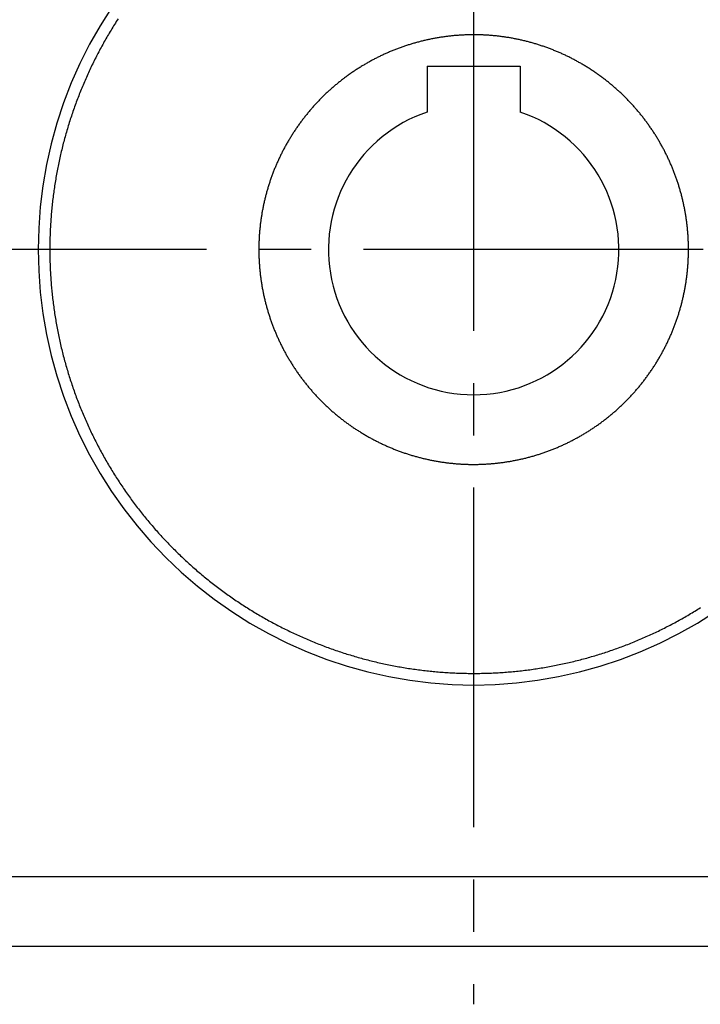
# Model space of a CAD drawing. Extents: x 0 to 672, y 0 to 554.
# Drawn here: x 325 to 384, y 206 to 290 of the extents above; entities that cross this region are included whole.
import ezdxf

# ---------------------------------------------------------------- set-up
doc = ezdxf.new("R2010")
doc.units = 0
doc.header["$LTSCALE"] = 3
doc.linetypes.add('GEN7', pattern=[14.25, 9.75, -1.5, 1.5, -1.5])
doc.layers.add('AM_0', color=7, linetype='CONTINUOUS')
doc.layers.add('ﾁｭｳｼﾝｾﾝ', color=1, linetype='GEN7')

msp = doc.modelspace()

# ---------------------------------------------------------------- linework, layer by layer
at = {"layer": 'AM_0'}
for p, q in [((360.505, 286.349), (368.505, 286.349)), ((360.505, 286.349), (360.505, 282.392)), ((368.505, 286.349), (368.505, 282.392)), ((293.497, 216.55), (396.513, 216.55)), ((278.005, 210.55), (412.005, 210.55))]:
    msp.add_line(p, q, dxfattribs=at)
for points in [[(333.325, 291.383, 0), (332.34, 289.828, 0), (331.433, 288.226, 0), (330.605, 286.582, 0), (329.86, 284.9, 0), (329.197, 283.182, 0), (328.62, 281.435, 0), (328.129, 279.661, 0), (327.726, 277.865, 0), (327.411, 276.051, 0), (327.186, 274.225, 0), (327.05, 272.389, 0), (327.005, 270.549, 0), (327.05, 268.709, 0), (327.186, 266.873, 0), (327.411, 265.047, 0), (327.726, 263.233, 0), (328.129, 261.437, 0), (328.62, 259.663, 0), (329.197, 257.916, 0), (329.86, 256.199, 0), (330.605, 254.516, 0), (331.433, 252.872, 0), (332.34, 251.27, 0), (333.325, 249.715, 0), (334.385, 248.211, 0), (335.517, 246.76, 0), (336.719, 245.366, 0), (337.989, 244.033, 0), (339.322, 242.764, 0), (340.715, 241.561, 0), (342.166, 240.429, 0), (343.671, 239.369, 0), (345.226, 238.385, 0), (346.828, 237.477, 0), (348.472, 236.65, 0), (350.154, 235.904, 0), (351.872, 235.241, 0), (353.619, 234.664, 0), (355.393, 234.173, 0), (357.189, 233.77, 0), (359.003, 233.455, 0), (360.829, 233.23, 0), (362.665, 233.095, 0), (364.505, 233.049, 0), (366.345, 233.095, 0), (368.181, 233.23, 0), (370.007, 233.455, 0), (371.821, 233.77, 0), (373.617, 234.173, 0), (375.391, 234.664, 0), (377.138, 235.241, 0), (378.856, 235.904, 0), (380.538, 236.65, 0), (382.182, 237.477, 0), (383.784, 238.385, 0), (385.339, 239.369, 0)], [(333.888, 290.419, 0), (333.81, 290.299, 0), (333.733, 290.178, 0), (333.656, 290.057, 0), (333.579, 289.935, 0), (333.503, 289.814, 0), (333.428, 289.692, 0), (333.353, 289.57, 0), (333.278, 289.447, 0), (333.204, 289.324, 0), (333.131, 289.201, 0), (333.058, 289.078, 0), (332.985, 288.954, 0), (332.913, 288.83, 0), (332.842, 288.706, 0), (332.771, 288.581, 0), (332.7, 288.456, 0), (332.63, 288.331, 0), (332.56, 288.206, 0), (332.491, 288.08, 0), (332.422, 287.954, 0), (332.354, 287.828, 0), (332.287, 287.701, 0), (332.22, 287.575, 0), (332.153, 287.448, 0), (332.087, 287.32, 0), (332.021, 287.193, 0), (331.956, 287.065, 0), (331.891, 286.937, 0), (331.827, 286.809, 0), (331.764, 286.68, 0), (331.701, 286.551, 0), (331.638, 286.422, 0), (331.576, 286.293, 0), (331.514, 286.164, 0), (331.453, 286.034, 0), (331.393, 285.904, 0), (331.332, 285.774, 0), (331.273, 285.643, 0), (331.214, 285.512, 0), (331.155, 285.381, 0), (331.097, 285.25, 0), (331.04, 285.119, 0), (330.983, 284.987, 0), (330.926, 284.855, 0), (330.87, 284.723, 0), (330.815, 284.591, 0), (330.76, 284.459, 0), (330.706, 284.326, 0), (330.652, 284.193, 0), (330.598, 284.06, 0), (330.545, 283.927, 0), (330.493, 283.793, 0), (330.441, 283.659, 0), (330.39, 283.525, 0), (330.339, 283.391, 0), (330.289, 283.257, 0), (330.239, 283.122, 0), (330.19, 282.988, 0), (330.142, 282.853, 0), (330.093, 282.718, 0), (330.046, 282.582, 0), (329.999, 282.447, 0), (329.952, 282.311, 0), (329.906, 282.175, 0), (329.861, 282.039, 0), (329.816, 281.903, 0), (329.772, 281.767, 0), (329.728, 281.63, 0), (329.685, 281.493, 0), (329.642, 281.356, 0), (329.6, 281.219, 0), (329.558, 281.082, 0), (329.517, 280.945, 0), (329.476, 280.807, 0), (329.436, 280.669, 0), (329.397, 280.532, 0), (329.358, 280.394, 0), (329.319, 280.255, 0), (329.282, 280.117, 0), (329.244, 279.979, 0), (329.207, 279.84, 0), (329.171, 279.701, 0), (329.136, 279.562, 0), (329.1, 279.423, 0), (329.066, 279.284, 0), (329.032, 279.145, 0), (328.998, 279.005, 0), (328.965, 278.866, 0), (328.933, 278.726, 0), (328.901, 278.586, 0), (328.87, 278.446, 0), (328.839, 278.306, 0), (328.809, 278.166, 0), (328.779, 278.025, 0), (328.75, 277.885, 0), (328.722, 277.744, 0), (328.694, 277.604, 0), (328.666, 277.463, 0), (328.639, 277.322, 0), (328.613, 277.181, 0), (328.587, 277.04, 0), (328.562, 276.899, 0), (328.537, 276.758, 0), (328.513, 276.616, 0), (328.49, 276.475, 0), (328.467, 276.333, 0), (328.444, 276.191, 0), (328.422, 276.05, 0), (328.401, 275.908, 0), (328.38, 275.766, 0), (328.36, 275.624, 0), (328.34, 275.482, 0), (328.321, 275.34, 0), (328.303, 275.198, 0), (328.285, 275.055, 0), (328.267, 274.913, 0), (328.25, 274.77, 0), (328.234, 274.628, 0), (328.218, 274.485, 0), (328.203, 274.343, 0), (328.189, 274.2, 0), (328.174, 274.057, 0), (328.161, 273.915, 0), (328.148, 273.772, 0), (328.136, 273.629, 0), (328.124, 273.486, 0), (328.112, 273.343, 0), (328.102, 273.2, 0), (328.092, 273.057, 0), (328.082, 272.914, 0), (328.073, 272.771, 0), (328.064, 272.628, 0), (328.057, 272.484, 0), (328.049, 272.341, 0), (328.042, 272.198, 0), (328.036, 272.055, 0), (328.031, 271.911, 0), (328.025, 271.768, 0), (328.021, 271.625, 0), (328.017, 271.481, 0), (328.014, 271.338, 0), (328.011, 271.194, 0), (328.009, 271.051, 0), (328.007, 270.908, 0), (328.006, 270.764, 0), (328.005, 270.621, 0), (328.005, 270.477, 0), (328.006, 270.334, 0), (328.007, 270.19, 0), (328.009, 270.047, 0), (328.011, 269.904, 0), (328.014, 269.76, 0), (328.017, 269.617, 0), (328.021, 269.474, 0), (328.026, 269.33, 0), (328.031, 269.187, 0), (328.036, 269.044, 0), (328.043, 268.9, 0), (328.049, 268.757, 0), (328.057, 268.614, 0), (328.065, 268.471, 0), (328.073, 268.327, 0), (328.082, 268.184, 0), (328.092, 268.041, 0), (328.102, 267.898, 0), (328.113, 267.755, 0), (328.124, 267.612, 0), (328.136, 267.469, 0), (328.148, 267.326, 0), (328.161, 267.183, 0), (328.175, 267.041, 0), (328.189, 266.898, 0), (328.203, 266.755, 0), (328.218, 266.613, 0), (328.234, 266.47, 0), (328.251, 266.328, 0), (328.267, 266.185, 0), (328.285, 266.043, 0), (328.303, 265.901, 0), (328.321, 265.758, 0), (328.34, 265.616, 0), (328.36, 265.474, 0), (328.38, 265.332, 0), (328.401, 265.19, 0), (328.422, 265.048, 0), (328.444, 264.907, 0), (328.467, 264.765, 0), (328.49, 264.623, 0), (328.513, 264.482, 0), (328.537, 264.341, 0), (328.562, 264.199, 0), (328.587, 264.058, 0), (328.613, 263.917, 0), (328.639, 263.776, 0), (328.666, 263.635, 0), (328.694, 263.494, 0), (328.722, 263.354, 0), (328.75, 263.213, 0), (328.779, 263.073, 0), (328.809, 262.932, 0), (328.839, 262.792, 0), (328.87, 262.652, 0), (328.901, 262.512, 0), (328.933, 262.372, 0), (328.965, 262.232, 0), (328.998, 262.093, 0), (329.032, 261.953, 0), (329.066, 261.814, 0), (329.1, 261.675, 0), (329.135, 261.536, 0), (329.171, 261.397, 0), (329.207, 261.258, 0), (329.244, 261.12, 0), (329.281, 260.981, 0), (329.319, 260.843, 0), (329.358, 260.705, 0), (329.397, 260.567, 0), (329.436, 260.429, 0), (329.476, 260.291, 0), (329.517, 260.153, 0), (329.558, 260.016, 0), (329.6, 259.879, 0), (329.642, 259.742, 0), (329.685, 259.605, 0), (329.728, 259.468, 0), (329.772, 259.332, 0), (329.816, 259.195, 0), (329.861, 259.059, 0), (329.907, 258.923, 0), (329.953, 258.787, 0), (329.999, 258.651, 0), (330.046, 258.516, 0), (330.094, 258.381, 0), (330.142, 258.245, 0), (330.19, 258.111, 0), (330.24, 257.976, 0), (330.289, 257.841, 0), (330.339, 257.707, 0), (330.39, 257.573, 0), (330.441, 257.439, 0), (330.493, 257.305, 0), (330.546, 257.172, 0), (330.598, 257.038, 0), (330.652, 256.905, 0), (330.706, 256.772, 0), (330.76, 256.639, 0), (330.815, 256.507, 0), (330.87, 256.375, 0), (330.926, 256.243, 0), (330.983, 256.111, 0), (331.04, 255.979, 0), (331.097, 255.848, 0), (331.155, 255.717, 0), (331.214, 255.586, 0), (331.273, 255.455, 0), (331.332, 255.324, 0), (331.392, 255.194, 0), (331.453, 255.064, 0), (331.514, 254.934, 0), (331.576, 254.805, 0), (331.638, 254.676, 0), (331.7, 254.547, 0), (331.764, 254.418, 0), (331.827, 254.289, 0), (331.891, 254.161, 0), (331.956, 254.033, 0), (332.021, 253.905, 0), (332.087, 253.778, 0), (332.153, 253.65, 0), (332.219, 253.523, 0), (332.287, 253.397, 0), (332.354, 253.27, 0), (332.422, 253.144, 0), (332.491, 253.018, 0), (332.56, 252.892, 0), (332.63, 252.767, 0), (332.7, 252.642, 0), (332.77, 252.517, 0), (332.841, 252.392, 0), (332.913, 252.268, 0), (332.985, 252.144, 0), (333.058, 252.02, 0), (333.131, 251.897, 0), (333.204, 251.774, 0), (333.278, 251.651, 0), (333.353, 251.529, 0), (333.428, 251.406, 0), (333.503, 251.284, 0), (333.579, 251.163, 0), (333.656, 251.041, 0), (333.733, 250.92, 0), (333.81, 250.8, 0), (333.888, 250.679, 0), (333.966, 250.559, 0), (334.045, 250.439, 0), (334.124, 250.32, 0), (334.204, 250.2, 0), (334.284, 250.081, 0), (334.365, 249.963, 0), (334.446, 249.845, 0), (334.528, 249.727, 0), (334.61, 249.609, 0), (334.692, 249.492, 0), (334.775, 249.375, 0), (334.859, 249.258, 0), (334.943, 249.142, 0), (335.027, 249.026, 0), (335.112, 248.91, 0), (335.197, 248.795, 0), (335.283, 248.68, 0), (335.369, 248.565, 0), (335.456, 248.451, 0), (335.543, 248.337, 0), (335.63, 248.223, 0), (335.718, 248.11, 0), (335.806, 247.997, 0), (335.895, 247.884, 0), (335.985, 247.772, 0), (336.074, 247.66, 0), (336.164, 247.549, 0), (336.255, 247.438, 0), (336.346, 247.327, 0), (336.438, 247.216, 0), (336.529, 247.106, 0), (336.622, 246.996, 0), (336.714, 246.887, 0), (336.808, 246.778, 0), (336.901, 246.669, 0), (336.995, 246.561, 0), (337.09, 246.453, 0), (337.185, 246.345, 0), (337.28, 246.238, 0), (337.376, 246.131, 0), (337.472, 246.025, 0), (337.568, 245.919, 0), (337.665, 245.813, 0), (337.763, 245.708, 0), (337.861, 245.603, 0), (337.959, 245.499, 0), (338.057, 245.395, 0), (338.156, 245.291, 0), (338.256, 245.187, 0), (338.356, 245.084, 0), (338.456, 244.982, 0), (338.557, 244.88, 0), (338.658, 244.778, 0), (338.759, 244.677, 0), (338.861, 244.576, 0), (338.963, 244.475, 0), (339.066, 244.375, 0), (339.169, 244.275, 0), (339.272, 244.176, 0), (339.376, 244.077, 0), (339.48, 243.978, 0), (339.585, 243.88, 0), (339.69, 243.783, 0), (339.795, 243.685, 0), (339.901, 243.588, 0), (340.007, 243.492, 0), (340.114, 243.396, 0), (340.221, 243.3, 0), (340.328, 243.205, 0), (340.436, 243.11, 0), (340.544, 243.016, 0), (340.652, 242.922, 0), (340.761, 242.829, 0), (340.87, 242.735, 0), (340.98, 242.643, 0), (341.089, 242.551, 0), (341.2, 242.459, 0), (341.31, 242.367, 0), (341.421, 242.277, 0), (341.532, 242.186, 0), (341.644, 242.096, 0), (341.756, 242.006, 0), (341.868, 241.917, 0), (341.981, 241.829, 0), (342.094, 241.74, 0), (342.207, 241.652, 0), (342.321, 241.565, 0), (342.435, 241.478, 0), (342.55, 241.392, 0), (342.664, 241.306, 0), (342.779, 241.22, 0), (342.895, 241.135, 0), (343.011, 241.05, 0), (343.127, 240.966, 0), (343.243, 240.882, 0), (343.36, 240.799, 0), (343.477, 240.716, 0), (343.594, 240.634, 0), (343.712, 240.552, 0), (343.83, 240.47, 0), (343.948, 240.389, 0), (344.067, 240.309, 0), (344.186, 240.228, 0), (344.305, 240.149, 0), (344.425, 240.07, 0), (344.545, 239.991, 0), (344.665, 239.913, 0), (344.786, 239.835, 0), (344.906, 239.758, 0), (345.027, 239.681, 0), (345.149, 239.605, 0), (345.271, 239.529, 0), (345.393, 239.453, 0), (345.515, 239.379, 0), (345.638, 239.304, 0), (345.761, 239.23, 0), (345.884, 239.157, 0), (346.007, 239.084, 0), (346.131, 239.011, 0), (346.255, 238.939, 0), (346.379, 238.868, 0), (346.504, 238.797, 0), (346.629, 238.727, 0), (346.754, 238.657, 0), (346.88, 238.587, 0), (347.005, 238.518, 0), (347.131, 238.449, 0), (347.258, 238.381, 0), (347.384, 238.314, 0), (347.511, 238.247, 0), (347.638, 238.18, 0), (347.765, 238.114, 0), (347.893, 238.049, 0), (348.021, 237.984, 0), (348.149, 237.919, 0), (348.277, 237.855, 0), (348.406, 237.792, 0), (348.535, 237.729, 0), (348.664, 237.666, 0), (348.793, 237.604, 0), (348.923, 237.543, 0), (349.053, 237.482, 0), (349.183, 237.422, 0), (349.313, 237.362, 0), (349.443, 237.302, 0), (349.574, 237.243, 0), (349.705, 237.185, 0), (349.836, 237.127, 0), (349.968, 237.07, 0), (350.1, 237.013, 0), (350.231, 236.957, 0), (350.364, 236.901, 0), (350.496, 236.845, 0), (350.628, 236.791, 0), (350.761, 236.736, 0), (350.894, 236.683, 0), (351.027, 236.629, 0), (351.161, 236.577, 0), (351.294, 236.525, 0), (351.428, 236.473, 0), (351.562, 236.422, 0), (351.696, 236.371, 0), (351.831, 236.321, 0), (351.965, 236.272, 0), (352.1, 236.223, 0), (352.235, 236.174, 0), (352.37, 236.126, 0), (352.506, 236.079, 0), (352.641, 236.032, 0), (352.777, 235.985, 0), (352.913, 235.94, 0), (353.049, 235.894, 0), (353.185, 235.849, 0), (353.322, 235.805, 0), (353.458, 235.762, 0), (353.595, 235.718, 0), (353.732, 235.676, 0), (353.869, 235.634, 0), (354.006, 235.592, 0), (354.144, 235.551, 0), (354.281, 235.511, 0), (354.419, 235.471, 0), (354.557, 235.431, 0), (354.695, 235.393, 0), (354.833, 235.354, 0), (354.972, 235.316, 0), (355.11, 235.279, 0), (355.249, 235.243, 0), (355.388, 235.206, 0), (355.527, 235.171, 0), (355.666, 235.136, 0), (355.805, 235.101, 0), (355.944, 235.068, 0), (356.084, 235.034, 0), (356.223, 235.001, 0), (356.363, 234.969, 0), (356.503, 234.937, 0), (356.643, 234.906, 0), (356.783, 234.876, 0), (356.923, 234.846, 0), (357.064, 234.816, 0), (357.204, 234.787, 0), (357.345, 234.759, 0), (357.485, 234.731, 0), (357.626, 234.704, 0), (357.767, 234.677, 0), (357.908, 234.651, 0), (358.049, 234.625, 0), (358.19, 234.6, 0), (358.332, 234.576, 0), (358.473, 234.552, 0), (358.615, 234.528, 0), (358.756, 234.505, 0), (358.898, 234.483, 0), (359.04, 234.461, 0), (359.182, 234.44, 0), (359.324, 234.42, 0), (359.466, 234.399, 0), (359.608, 234.38, 0), (359.75, 234.361, 0), (359.892, 234.343, 0), (360.034, 234.325, 0), (360.177, 234.307, 0), (360.319, 234.291, 0), (360.462, 234.275, 0), (360.604, 234.259, 0), (360.747, 234.244, 0), (360.89, 234.229, 0), (361.032, 234.215, 0), (361.175, 234.202, 0), (361.318, 234.189, 0), (361.461, 234.177, 0), (361.604, 234.165, 0), (361.747, 234.154, 0), (361.89, 234.144, 0), (362.033, 234.134, 0), (362.176, 234.124, 0), (362.319, 234.115, 0), (362.462, 234.107, 0), (362.606, 234.099, 0), (362.749, 234.092, 0), (362.892, 234.085, 0), (363.035, 234.079, 0), (363.179, 234.074, 0), (363.322, 234.069, 0), (363.465, 234.064, 0), (363.609, 234.061, 0), (363.752, 234.057, 0), (363.896, 234.055, 0), (364.039, 234.053, 0), (364.182, 234.051, 0), (364.326, 234.05, 0), (364.469, 234.05, 0), (364.613, 234.05, 0), (364.756, 234.05, 0), (364.899, 234.052, 0), (365.043, 234.053, 0), (365.186, 234.056, 0), (365.33, 234.059, 0), (365.473, 234.062, 0), (365.616, 234.066, 0), (365.76, 234.071, 0), (365.903, 234.076, 0), (366.046, 234.082, 0), (366.19, 234.088, 0), (366.333, 234.095, 0), (366.476, 234.103, 0), (366.619, 234.111, 0), (366.763, 234.119, 0), (366.906, 234.129, 0), (367.049, 234.138, 0), (367.192, 234.149, 0), (367.335, 234.159, 0), (367.478, 234.171, 0), (367.621, 234.183, 0), (367.764, 234.195, 0), (367.906, 234.209, 0), (368.049, 234.222, 0), (368.192, 234.236, 0), (368.335, 234.251, 0), (368.477, 234.267, 0), (368.62, 234.282, 0), (368.762, 234.299, 0), (368.905, 234.316, 0), (369.047, 234.334, 0), (369.189, 234.352, 0), (369.331, 234.37, 0), (369.474, 234.39, 0), (369.616, 234.409, 0), (369.758, 234.43, 0), (369.899, 234.451, 0), (370.041, 234.472, 0), (370.183, 234.494, 0), (370.325, 234.517, 0), (370.466, 234.54, 0), (370.608, 234.564, 0), (370.749, 234.588, 0), (370.89, 234.613, 0), (371.031, 234.638, 0), (371.172, 234.664, 0), (371.313, 234.69, 0), (371.454, 234.718, 0), (371.595, 234.745, 0), (371.736, 234.773, 0), (371.876, 234.802, 0), (372.017, 234.831, 0), (372.157, 234.861, 0), (372.297, 234.891, 0), (372.437, 234.922, 0), (372.577, 234.953, 0), (372.717, 234.985, 0), (372.857, 235.018, 0), (372.996, 235.051, 0), (373.136, 235.085, 0), (373.275, 235.119, 0), (373.414, 235.154, 0), (373.553, 235.189, 0), (373.692, 235.225, 0), (373.831, 235.261, 0), (373.969, 235.298, 0), (374.108, 235.335, 0), (374.246, 235.373, 0), (374.384, 235.412, 0), (374.522, 235.451, 0), (374.66, 235.491, 0), (374.798, 235.531, 0), (374.935, 235.571, 0), (375.073, 235.613, 0), (375.21, 235.654, 0), (375.347, 235.697, 0), (375.484, 235.74, 0), (375.62, 235.783, 0), (375.757, 235.827, 0), (375.893, 235.871, 0), (376.029, 235.917, 0), (376.165, 235.962, 0), (376.301, 236.008, 0), (376.437, 236.055, 0), (376.572, 236.102, 0), (376.708, 236.15, 0), (376.843, 236.198, 0), (376.978, 236.247, 0), (377.112, 236.296, 0), (377.247, 236.346, 0), (377.381, 236.396, 0), (377.515, 236.447, 0), (377.649, 236.498, 0), (377.783, 236.55, 0), (377.916, 236.603, 0), (378.049, 236.656, 0), (378.182, 236.709, 0), (378.315, 236.763, 0), (378.448, 236.818, 0), (378.58, 236.873, 0), (378.713, 236.929, 0), (378.845, 236.985, 0), (378.976, 237.041, 0), (379.108, 237.098, 0), (379.239, 237.156, 0), (379.37, 237.214, 0), (379.501, 237.273, 0), (379.632, 237.332, 0), (379.762, 237.392, 0), (379.893, 237.452, 0), (380.022, 237.513, 0), (380.152, 237.574, 0), (380.282, 237.636, 0), (380.411, 237.698, 0), (380.54, 237.761, 0), (380.669, 237.824, 0), (380.797, 237.888, 0), (380.925, 237.952, 0), (381.053, 238.017, 0), (381.181, 238.082, 0), (381.308, 238.148, 0), (381.436, 238.214, 0), (381.562, 238.281, 0), (381.689, 238.348, 0), (381.816, 238.416, 0), (381.942, 238.484, 0), (382.068, 238.553, 0), (382.193, 238.622, 0), (382.319, 238.692, 0), (382.444, 238.762, 0), (382.568, 238.833, 0), (382.693, 238.904, 0), (382.817, 238.975, 0), (382.941, 239.048, 0), (383.065, 239.12, 0), (383.188, 239.193, 0), (383.311, 239.267, 0), (383.434, 239.341, 0), (383.556, 239.416, 0), (383.679, 239.491, 0), (383.8, 239.567, 0), (383.922, 239.643, 0), (384.043, 239.719, 0)], [(383.005, 270.549, 0), (383.005, 270.632, 0), (383.004, 270.714, 0), (383.003, 270.797, 0), (383.002, 270.879, 0), (383, 270.962, 0), (382.998, 271.045, 0), (382.996, 271.127, 0), (382.993, 271.21, 0), (382.99, 271.292, 0), (382.987, 271.375, 0), (382.983, 271.457, 0), (382.978, 271.54, 0), (382.974, 271.622, 0), (382.969, 271.705, 0), (382.964, 271.787, 0), (382.958, 271.87, 0), (382.952, 271.952, 0), (382.945, 272.034, 0), (382.938, 272.117, 0), (382.931, 272.199, 0), (382.924, 272.281, 0), (382.916, 272.364, 0), (382.908, 272.446, 0), (382.899, 272.528, 0), (382.89, 272.61, 0), (382.88, 272.692, 0), (382.871, 272.774, 0), (382.861, 272.856, 0), (382.85, 272.938, 0), (382.839, 273.02, 0), (382.828, 273.102, 0), (382.816, 273.184, 0), (382.805, 273.265, 0), (382.792, 273.347, 0), (382.78, 273.429, 0), (382.767, 273.51, 0), (382.753, 273.592, 0), (382.739, 273.673, 0), (382.725, 273.755, 0), (382.711, 273.836, 0), (382.696, 273.917, 0), (382.681, 273.999, 0), (382.665, 274.08, 0), (382.649, 274.161, 0), (382.633, 274.242, 0), (382.616, 274.323, 0), (382.599, 274.403, 0), (382.582, 274.484, 0), (382.564, 274.565, 0), (382.546, 274.645, 0), (382.527, 274.726, 0), (382.508, 274.806, 0), (382.489, 274.887, 0), (382.47, 274.967, 0), (382.45, 275.047, 0), (382.429, 275.127, 0), (382.409, 275.207, 0), (382.388, 275.287, 0), (382.366, 275.367, 0), (382.345, 275.447, 0), (382.323, 275.526, 0), (382.3, 275.606, 0), (382.277, 275.685, 0), (382.254, 275.765, 0), (382.231, 275.844, 0), (382.207, 275.923, 0), (382.183, 276.002, 0), (382.158, 276.081, 0), (382.133, 276.159, 0), (382.108, 276.238, 0), (382.083, 276.317, 0), (382.057, 276.395, 0), (382.03, 276.473, 0), (382.004, 276.552, 0), (381.977, 276.63, 0), (381.949, 276.708, 0), (381.922, 276.786, 0), (381.894, 276.863, 0), (381.865, 276.941, 0), (381.837, 277.018, 0), (381.807, 277.096, 0), (381.778, 277.173, 0), (381.748, 277.25, 0), (381.718, 277.327, 0), (381.688, 277.404, 0), (381.657, 277.48, 0), (381.626, 277.557, 0), (381.594, 277.633, 0), (381.563, 277.709, 0), (381.531, 277.786, 0), (381.498, 277.862, 0), (381.465, 277.937, 0), (381.432, 278.013, 0), (381.399, 278.089, 0), (381.365, 278.164, 0), (381.331, 278.239, 0), (381.296, 278.314, 0), (381.261, 278.389, 0), (381.226, 278.464, 0), (381.191, 278.538, 0), (381.155, 278.613, 0), (381.119, 278.687, 0), (381.082, 278.761, 0), (381.045, 278.835, 0), (381.008, 278.909, 0), (380.971, 278.983, 0), (380.933, 279.056, 0), (380.895, 279.129, 0), (380.856, 279.203, 0), (380.818, 279.275, 0), (380.778, 279.348, 0), (380.739, 279.421, 0), (380.699, 279.493, 0), (380.659, 279.565, 0), (380.619, 279.637, 0), (380.578, 279.709, 0), (380.537, 279.781, 0), (380.495, 279.853, 0), (380.454, 279.924, 0), (380.412, 279.995, 0), (380.369, 280.066, 0), (380.327, 280.137, 0), (380.284, 280.207, 0), (380.24, 280.278, 0), (380.197, 280.348, 0), (380.153, 280.418, 0), (380.109, 280.487, 0), (380.064, 280.557, 0), (380.019, 280.626, 0), (379.974, 280.696, 0), (379.929, 280.764, 0), (379.883, 280.833, 0), (379.837, 280.902, 0), (379.79, 280.97, 0), (379.744, 281.038, 0), (379.697, 281.106, 0), (379.649, 281.174, 0), (379.602, 281.241, 0), (379.554, 281.309, 0), (379.505, 281.376, 0), (379.457, 281.443, 0), (379.408, 281.509, 0), (379.359, 281.576, 0), (379.31, 281.642, 0), (379.26, 281.708, 0), (379.21, 281.774, 0), (379.16, 281.839, 0), (379.109, 281.905, 0), (379.058, 281.97, 0), (379.007, 282.035, 0), (378.956, 282.099, 0), (378.904, 282.164, 0), (378.852, 282.228, 0), (378.8, 282.292, 0), (378.747, 282.356, 0), (378.694, 282.419, 0), (378.641, 282.482, 0), (378.588, 282.545, 0), (378.534, 282.608, 0), (378.48, 282.671, 0), (378.426, 282.733, 0), (378.371, 282.795, 0), (378.316, 282.857, 0), (378.261, 282.918, 0), (378.206, 282.98, 0), (378.15, 283.041, 0), (378.094, 283.102, 0), (378.038, 283.162, 0), (377.982, 283.222, 0), (377.925, 283.283, 0), (377.868, 283.342, 0), (377.811, 283.402, 0), (377.753, 283.461, 0), (377.696, 283.52, 0), (377.637, 283.579, 0), (377.579, 283.638, 0), (377.521, 283.696, 0), (377.462, 283.754, 0), (377.403, 283.812, 0), (377.343, 283.869, 0), (377.284, 283.926, 0), (377.224, 283.983, 0), (377.164, 284.04, 0), (377.103, 284.096, 0), (377.043, 284.152, 0), (376.982, 284.208, 0), (376.921, 284.264, 0), (376.859, 284.319, 0), (376.798, 284.374, 0), (376.736, 284.429, 0), (376.674, 284.483, 0), (376.611, 284.538, 0), (376.549, 284.591, 0), (376.486, 284.645, 0), (376.423, 284.698, 0), (376.36, 284.752, 0), (376.296, 284.804, 0), (376.232, 284.857, 0), (376.168, 284.909, 0), (376.104, 284.961, 0), (376.04, 285.013, 0), (375.975, 285.064, 0), (375.91, 285.115, 0), (375.845, 285.166, 0), (375.779, 285.216, 0), (375.714, 285.266, 0), (375.648, 285.316, 0), (375.582, 285.366, 0), (375.515, 285.415, 0), (375.449, 285.464, 0), (375.382, 285.513, 0), (375.315, 285.561, 0), (375.248, 285.609, 0), (375.181, 285.657, 0), (375.113, 285.705, 0), (375.045, 285.752, 0), (374.977, 285.799, 0), (374.909, 285.846, 0), (374.841, 285.892, 0), (374.772, 285.938, 0), (374.703, 285.984, 0), (374.634, 286.029, 0), (374.565, 286.074, 0), (374.496, 286.119, 0), (374.426, 286.163, 0), (374.356, 286.207, 0), (374.286, 286.251, 0), (374.216, 286.295, 0), (374.146, 286.338, 0), (374.075, 286.381, 0), (374.004, 286.423, 0), (373.933, 286.466, 0), (373.862, 286.508, 0), (373.791, 286.549, 0), (373.719, 286.591, 0), (373.647, 286.632, 0), (373.575, 286.672, 0), (373.503, 286.713, 0), (373.431, 286.753, 0), (373.359, 286.792, 0), (373.286, 286.832, 0), (373.213, 286.871, 0), (373.14, 286.91, 0), (373.067, 286.948, 0), (372.994, 286.986, 0), (372.92, 287.024, 0), (372.847, 287.061, 0), (372.773, 287.098, 0), (372.699, 287.135, 0), (372.625, 287.172, 0), (372.551, 287.208, 0), (372.476, 287.244, 0), (372.401, 287.279, 0), (372.327, 287.314, 0), (372.252, 287.349, 0), (372.177, 287.383, 0), (372.101, 287.417, 0), (372.026, 287.451, 0), (371.95, 287.485, 0), (371.875, 287.518, 0), (371.799, 287.55, 0), (371.723, 287.583, 0), (371.647, 287.615, 0), (371.57, 287.646, 0), (371.494, 287.678, 0), (371.417, 287.709, 0), (371.341, 287.74, 0), (371.264, 287.77, 0), (371.187, 287.8, 0), (371.11, 287.83, 0), (371.033, 287.859, 0), (370.955, 287.888, 0), (370.878, 287.916, 0), (370.8, 287.945, 0), (370.722, 287.973, 0), (370.644, 288, 0), (370.566, 288.027, 0), (370.488, 288.054, 0), (370.41, 288.081, 0), (370.332, 288.107, 0), (370.253, 288.133, 0), (370.175, 288.158, 0), (370.096, 288.183, 0), (370.017, 288.208, 0), (369.938, 288.233, 0), (369.859, 288.257, 0), (369.78, 288.28, 0), (369.701, 288.304, 0), (369.621, 288.327, 0), (369.542, 288.349, 0), (369.462, 288.372, 0), (369.383, 288.394, 0), (369.303, 288.415, 0), (369.223, 288.437, 0), (369.143, 288.457, 0), (369.063, 288.478, 0), (368.983, 288.498, 0), (368.903, 288.518, 0), (368.823, 288.537, 0), (368.742, 288.557, 0), (368.662, 288.575, 0), (368.581, 288.594, 0), (368.501, 288.612, 0), (368.42, 288.629, 0), (368.339, 288.647, 0), (368.258, 288.664, 0), (368.177, 288.68, 0), (368.096, 288.697, 0), (368.015, 288.712, 0), (367.934, 288.728, 0), (367.853, 288.743, 0), (367.772, 288.758, 0), (367.69, 288.772, 0), (367.609, 288.786, 0), (367.528, 288.8, 0), (367.446, 288.813, 0), (367.364, 288.826, 0), (367.283, 288.839, 0), (367.201, 288.851, 0), (367.119, 288.863, 0), (367.037, 288.875, 0), (366.956, 288.886, 0), (366.874, 288.897, 0), (366.792, 288.907, 0), (366.71, 288.917, 0), (366.628, 288.927, 0), (366.546, 288.936, 0), (366.463, 288.945, 0), (366.381, 288.953, 0), (366.299, 288.962, 0), (366.217, 288.969, 0), (366.135, 288.977, 0), (366.052, 288.984, 0), (365.97, 288.991, 0), (365.888, 288.997, 0), (365.805, 289.003, 0), (365.723, 289.009, 0), (365.64, 289.014, 0), (365.558, 289.019, 0), (365.475, 289.023, 0), (365.393, 289.027, 0), (365.31, 289.031, 0), (365.228, 289.035, 0), (365.145, 289.038, 0), (365.063, 289.04, 0), (364.98, 289.042, 0), (364.897, 289.044, 0), (364.815, 289.046, 0), (364.732, 289.047, 0), (364.65, 289.048, 0), (364.567, 289.048, 0), (364.484, 289.048, 0), (364.402, 289.048, 0), (364.319, 289.047, 0), (364.237, 289.046, 0), (364.154, 289.045, 0), (364.071, 289.043, 0), (363.989, 289.041, 0), (363.906, 289.039, 0), (363.824, 289.036, 0), (363.741, 289.033, 0), (363.659, 289.029, 0), (363.576, 289.025, 0), (363.494, 289.021, 0), (363.411, 289.016, 0), (363.329, 289.011, 0), (363.246, 289.005, 0), (363.164, 289, 0), (363.081, 288.993, 0), (362.999, 288.987, 0), (362.917, 288.98, 0), (362.834, 288.973, 0), (362.752, 288.965, 0), (362.67, 288.957, 0), (362.588, 288.949, 0), (362.506, 288.94, 0), (362.423, 288.931, 0), (362.341, 288.922, 0), (362.259, 288.912, 0), (362.177, 288.901, 0), (362.095, 288.891, 0), (362.014, 288.88, 0), (361.932, 288.869, 0), (361.85, 288.857, 0), (361.768, 288.845, 0), (361.687, 288.833, 0), (361.605, 288.82, 0), (361.523, 288.807, 0), (361.442, 288.793, 0), (361.36, 288.779, 0), (361.279, 288.765, 0), (361.198, 288.751, 0), (361.116, 288.736, 0), (361.035, 288.72, 0), (360.954, 288.705, 0), (360.873, 288.689, 0), (360.792, 288.672, 0), (360.711, 288.656, 0), (360.63, 288.639, 0), (360.55, 288.621, 0), (360.469, 288.603, 0), (360.388, 288.585, 0), (360.308, 288.566, 0), (360.228, 288.548, 0), (360.147, 288.528, 0), (360.067, 288.509, 0), (359.987, 288.489, 0), (359.907, 288.468, 0), (359.827, 288.447, 0), (359.747, 288.426, 0), (359.667, 288.405, 0), (359.587, 288.383, 0), (359.508, 288.361, 0), (359.428, 288.338, 0), (359.349, 288.316, 0), (359.27, 288.292, 0), (359.191, 288.269, 0), (359.111, 288.245, 0), (359.032, 288.221, 0), (358.954, 288.196, 0), (358.875, 288.171, 0), (358.796, 288.146, 0), (358.718, 288.12, 0), (358.639, 288.094, 0), (358.561, 288.068, 0), (358.483, 288.041, 0), (358.405, 288.014, 0), (358.327, 287.986, 0), (358.249, 287.958, 0), (358.171, 287.93, 0), (358.094, 287.902, 0), (358.016, 287.873, 0), (357.939, 287.844, 0), (357.862, 287.814, 0), (357.785, 287.785, 0), (357.708, 287.754, 0), (357.631, 287.724, 0), (357.555, 287.693, 0), (357.478, 287.662, 0), (357.402, 287.63, 0), (357.326, 287.598, 0), (357.249, 287.566, 0), (357.174, 287.534, 0), (357.098, 287.501, 0), (357.022, 287.467, 0), (356.947, 287.434, 0), (356.871, 287.4, 0), (356.796, 287.366, 0), (356.721, 287.331, 0), (356.646, 287.296, 0), (356.572, 287.261, 0), (356.497, 287.225, 0), (356.423, 287.19, 0), (356.348, 287.153, 0), (356.274, 287.117, 0), (356.2, 287.08, 0), (356.127, 287.043, 0), (356.053, 287.005, 0), (355.98, 286.967, 0), (355.906, 286.929, 0), (355.833, 286.89, 0), (355.76, 286.852, 0), (355.688, 286.812, 0), (355.615, 286.773, 0), (355.543, 286.733, 0), (355.471, 286.693, 0), (355.399, 286.652, 0), (355.327, 286.611, 0), (355.255, 286.57, 0), (355.184, 286.529, 0), (355.112, 286.487, 0), (355.041, 286.445, 0), (354.97, 286.403, 0), (354.9, 286.36, 0), (354.829, 286.317, 0), (354.759, 286.273, 0), (354.689, 286.23, 0), (354.619, 286.186, 0), (354.549, 286.141, 0), (354.48, 286.097, 0), (354.41, 286.052, 0), (354.341, 286.007, 0), (354.272, 285.961, 0), (354.204, 285.915, 0), (354.135, 285.869, 0), (354.067, 285.822, 0), (353.999, 285.776, 0), (353.931, 285.729, 0), (353.863, 285.681, 0), (353.796, 285.634, 0), (353.728, 285.586, 0), (353.661, 285.537, 0), (353.595, 285.489, 0), (353.528, 285.44, 0), (353.462, 285.391, 0), (353.395, 285.341, 0), (353.329, 285.291, 0), (353.264, 285.241, 0), (353.198, 285.191, 0), (353.133, 285.14, 0), (353.068, 285.089, 0), (353.003, 285.038, 0), (352.939, 284.987, 0), (352.874, 284.935, 0), (352.81, 284.883, 0), (352.746, 284.83, 0), (352.683, 284.778, 0), (352.619, 284.725, 0), (352.556, 284.672, 0), (352.493, 284.618, 0), (352.43, 284.564, 0), (352.368, 284.51, 0), (352.306, 284.456, 0), (352.244, 284.401, 0), (352.182, 284.346, 0), (352.12, 284.291, 0), (352.059, 284.236, 0), (351.998, 284.18, 0), (351.937, 284.124, 0), (351.877, 284.068, 0), (351.817, 284.011, 0), (351.757, 283.955, 0), (351.697, 283.897, 0), (351.637, 283.84, 0), (351.578, 283.783, 0), (351.519, 283.725, 0), (351.46, 283.667, 0), (351.402, 283.608, 0), (351.344, 283.55, 0), (351.286, 283.491, 0), (351.228, 283.432, 0), (351.171, 283.372, 0), (351.113, 283.313, 0), (351.057, 283.253, 0), (351, 283.192, 0), (350.944, 283.132, 0), (350.888, 283.071, 0), (350.832, 283.01, 0), (350.776, 282.949, 0), (350.721, 282.888, 0), (350.666, 282.826, 0), (350.611, 282.764, 0), (350.557, 282.702, 0), (350.503, 282.64, 0), (350.449, 282.577, 0), (350.395, 282.514, 0), (350.342, 282.451, 0), (350.289, 282.388, 0), (350.236, 282.324, 0), (350.184, 282.26, 0), (350.132, 282.196, 0), (350.08, 282.132, 0), (350.028, 282.067, 0), (349.977, 282.002, 0), (349.926, 281.937, 0), (349.875, 281.872, 0), (349.825, 281.807, 0), (349.775, 281.741, 0), (349.725, 281.675, 0), (349.676, 281.609, 0), (349.626, 281.543, 0), (349.577, 281.476, 0), (349.529, 281.409, 0), (349.48, 281.342, 0), (349.432, 281.275, 0), (349.385, 281.208, 0), (349.337, 281.14, 0), (349.29, 281.072, 0), (349.243, 281.004, 0), (349.197, 280.936, 0), (349.151, 280.867, 0), (349.105, 280.799, 0), (349.059, 280.73, 0), (349.014, 280.661, 0), (348.969, 280.592, 0), (348.924, 280.522, 0), (348.88, 280.452, 0), (348.836, 280.383, 0), (348.792, 280.312, 0), (348.748, 280.242, 0), (348.705, 280.172, 0), (348.662, 280.101, 0), (348.62, 280.03, 0), (348.578, 279.959, 0), (348.536, 279.888, 0), (348.494, 279.817, 0), (348.453, 279.745, 0), (348.412, 279.673, 0), (348.372, 279.601, 0), (348.331, 279.529, 0), (348.291, 279.457, 0), (348.252, 279.384, 0), (348.212, 279.312, 0), (348.173, 279.239, 0), (348.135, 279.166, 0), (348.096, 279.093, 0), (348.058, 279.019, 0), (348.021, 278.946, 0), (347.983, 278.872, 0), (347.946, 278.798, 0), (347.91, 278.724, 0), (347.873, 278.65, 0), (347.837, 278.576, 0), (347.802, 278.501, 0), (347.766, 278.427, 0), (347.731, 278.352, 0), (347.696, 278.277, 0), (347.662, 278.202, 0), (347.628, 278.126, 0), (347.594, 278.051, 0), (347.561, 277.975, 0), (347.528, 277.9, 0), (347.495, 277.824, 0), (347.463, 277.748, 0), (347.431, 277.672, 0), (347.4, 277.595, 0), (347.368, 277.519, 0), (347.337, 277.442, 0), (347.307, 277.365, 0), (347.276, 277.289, 0), (347.246, 277.212, 0), (347.217, 277.134, 0), (347.188, 277.057, 0), (347.159, 276.98, 0), (347.13, 276.902, 0), (347.102, 276.825, 0), (347.074, 276.747, 0), (347.047, 276.669, 0), (347.02, 276.591, 0), (346.993, 276.513, 0), (346.966, 276.434, 0), (346.94, 276.356, 0), (346.915, 276.278, 0), (346.889, 276.199, 0), (346.864, 276.12, 0), (346.84, 276.041, 0), (346.815, 275.962, 0), (346.791, 275.883, 0), (346.768, 275.804, 0), (346.744, 275.725, 0), (346.721, 275.646, 0), (346.699, 275.566, 0), (346.677, 275.486, 0), (346.655, 275.407, 0), (346.633, 275.327, 0), (346.612, 275.247, 0), (346.591, 275.167, 0), (346.571, 275.087, 0), (346.551, 275.007, 0), (346.531, 274.927, 0), (346.512, 274.847, 0), (346.493, 274.766, 0), (346.474, 274.686, 0), (346.456, 274.605, 0), (346.438, 274.524, 0), (346.42, 274.444, 0), (346.403, 274.363, 0), (346.386, 274.282, 0), (346.37, 274.201, 0), (346.353, 274.12, 0), (346.338, 274.039, 0), (346.322, 273.958, 0), (346.307, 273.877, 0), (346.292, 273.795, 0), (346.278, 273.714, 0), (346.264, 273.633, 0), (346.251, 273.551, 0), (346.237, 273.469, 0), (346.224, 273.388, 0), (346.212, 273.306, 0), (346.2, 273.225, 0), (346.188, 273.143, 0), (346.177, 273.061, 0), (346.166, 272.979, 0), (346.155, 272.897, 0), (346.145, 272.815, 0), (346.135, 272.733, 0), (346.125, 272.651, 0), (346.116, 272.569, 0), (346.107, 272.487, 0), (346.098, 272.405, 0), (346.09, 272.323, 0), (346.083, 272.24, 0), (346.075, 272.158, 0), (346.068, 272.076, 0), (346.062, 271.993, 0), (346.055, 271.911, 0), (346.049, 271.829, 0), (346.044, 271.746, 0), (346.039, 271.664, 0), (346.034, 271.581, 0), (346.03, 271.499, 0), (346.025, 271.416, 0), (346.022, 271.334, 0), (346.018, 271.251, 0), (346.016, 271.169, 0), (346.013, 271.086, 0), (346.011, 271.003, 0), (346.009, 270.921, 0), (346.008, 270.838, 0), (346.006, 270.756, 0), (346.006, 270.673, 0), (346.005, 270.59, 0), (346.005, 270.508, 0), (346.006, 270.425, 0), (346.007, 270.343, 0), (346.008, 270.26, 0), (346.009, 270.177, 0), (346.011, 270.095, 0), (346.013, 270.012, 0), (346.016, 269.93, 0), (346.019, 269.847, 0), (346.022, 269.764, 0), (346.026, 269.682, 0), (346.03, 269.599, 0), (346.034, 269.517, 0), (346.039, 269.434, 0), (346.044, 269.352, 0), (346.05, 269.27, 0), (346.056, 269.187, 0), (346.062, 269.105, 0), (346.069, 269.022, 0), (346.076, 268.94, 0), (346.083, 268.858, 0), (346.091, 268.776, 0), (346.099, 268.693, 0), (346.107, 268.611, 0), (346.116, 268.529, 0), (346.125, 268.447, 0), (346.135, 268.365, 0), (346.145, 268.283, 0), (346.155, 268.201, 0), (346.166, 268.119, 0), (346.177, 268.037, 0), (346.188, 267.955, 0), (346.2, 267.874, 0), (346.212, 267.792, 0), (346.225, 267.71, 0), (346.237, 267.629, 0), (346.251, 267.547, 0), (346.264, 267.466, 0), (346.278, 267.384, 0), (346.292, 267.303, 0), (346.307, 267.221, 0), (346.322, 267.14, 0), (346.337, 267.059, 0), (346.353, 266.978, 0), (346.369, 266.897, 0), (346.386, 266.816, 0), (346.403, 266.735, 0), (346.42, 266.654, 0), (346.437, 266.574, 0), (346.455, 266.493, 0), (346.474, 266.412, 0), (346.492, 266.332, 0), (346.511, 266.251, 0), (346.531, 266.171, 0), (346.55, 266.091, 0), (346.57, 266.011, 0), (346.591, 265.931, 0), (346.612, 265.851, 0), (346.633, 265.771, 0), (346.654, 265.691, 0), (346.676, 265.612, 0), (346.698, 265.532, 0), (346.721, 265.452, 0), (346.744, 265.373, 0), (346.767, 265.294, 0), (346.791, 265.215, 0), (346.815, 265.136, 0), (346.839, 265.057, 0), (346.864, 264.978, 0), (346.889, 264.899, 0), (346.915, 264.821, 0), (346.94, 264.742, 0), (346.966, 264.664, 0), (346.993, 264.585, 0), (347.02, 264.507, 0), (347.047, 264.429, 0), (347.074, 264.351, 0), (347.102, 264.274, 0), (347.131, 264.196, 0), (347.159, 264.119, 0), (347.188, 264.041, 0), (347.217, 263.964, 0), (347.247, 263.887, 0), (347.277, 263.81, 0), (347.307, 263.733, 0), (347.338, 263.656, 0), (347.369, 263.58, 0), (347.4, 263.503, 0), (347.432, 263.427, 0), (347.464, 263.351, 0), (347.496, 263.275, 0), (347.529, 263.199, 0), (347.562, 263.123, 0), (347.595, 263.047, 0), (347.629, 262.972, 0), (347.663, 262.897, 0), (347.697, 262.821, 0), (347.732, 262.746, 0), (347.767, 262.672, 0), (347.802, 262.597, 0), (347.838, 262.522, 0), (347.874, 262.448, 0), (347.91, 262.374, 0), (347.947, 262.3, 0), (347.983, 262.226, 0), (348.021, 262.152, 0), (348.058, 262.079, 0), (348.096, 262.005, 0), (348.135, 261.932, 0), (348.173, 261.859, 0), (348.212, 261.786, 0), (348.252, 261.714, 0), (348.291, 261.641, 0), (348.331, 261.569, 0), (348.371, 261.497, 0), (348.412, 261.425, 0), (348.453, 261.353, 0), (348.494, 261.281, 0), (348.536, 261.21, 0), (348.577, 261.139, 0), (348.62, 261.068, 0), (348.662, 260.997, 0), (348.705, 260.926, 0), (348.748, 260.856, 0), (348.791, 260.785, 0), (348.835, 260.715, 0), (348.879, 260.645, 0), (348.924, 260.576, 0), (348.968, 260.506, 0), (349.013, 260.437, 0), (349.059, 260.368, 0), (349.104, 260.299, 0), (349.15, 260.23, 0), (349.196, 260.162, 0), (349.243, 260.094, 0), (349.29, 260.026, 0), (349.337, 259.958, 0), (349.385, 259.89, 0), (349.432, 259.823, 0), (349.48, 259.756, 0), (349.529, 259.689, 0), (349.577, 259.622, 0), (349.626, 259.555, 0), (349.676, 259.489, 0), (349.725, 259.423, 0), (349.775, 259.357, 0), (349.825, 259.291, 0), (349.876, 259.226, 0), (349.926, 259.161, 0), (349.977, 259.096, 0), (350.029, 259.031, 0), (350.08, 258.967, 0), (350.132, 258.902, 0), (350.184, 258.838, 0), (350.237, 258.774, 0), (350.289, 258.711, 0), (350.342, 258.647, 0), (350.396, 258.584, 0), (350.449, 258.521, 0), (350.503, 258.459, 0), (350.557, 258.396, 0), (350.612, 258.334, 0), (350.666, 258.272, 0), (350.721, 258.211, 0), (350.777, 258.149, 0), (350.832, 258.088, 0), (350.888, 258.027, 0), (350.944, 257.966, 0), (351, 257.906, 0), (351.057, 257.846, 0), (351.114, 257.786, 0), (351.171, 257.726, 0), (351.228, 257.667, 0), (351.286, 257.607, 0), (351.344, 257.549, 0), (351.402, 257.49, 0), (351.46, 257.431, 0), (351.519, 257.373, 0), (351.578, 257.315, 0), (351.637, 257.258, 0), (351.697, 257.201, 0), (351.756, 257.143, 0), (351.816, 257.087, 0), (351.877, 257.03, 0), (351.937, 256.974, 0), (351.998, 256.918, 0), (352.059, 256.862, 0), (352.12, 256.807, 0), (352.182, 256.751, 0), (352.243, 256.697, 0), (352.305, 256.642, 0), (352.367, 256.588, 0), (352.43, 256.533, 0), (352.493, 256.48, 0), (352.556, 256.426, 0), (352.619, 256.373, 0), (352.682, 256.32, 0), (352.746, 256.267, 0), (352.81, 256.215, 0), (352.874, 256.163, 0), (352.938, 256.111, 0), (353.003, 256.06, 0), (353.068, 256.008, 0), (353.133, 255.957, 0), (353.198, 255.907, 0), (353.264, 255.857, 0), (353.329, 255.806, 0), (353.395, 255.757, 0), (353.461, 255.707, 0), (353.528, 255.658, 0), (353.594, 255.609, 0), (353.661, 255.561, 0), (353.728, 255.512, 0), (353.796, 255.465, 0), (353.863, 255.417, 0), (353.931, 255.37, 0), (353.999, 255.322, 0), (354.067, 255.276, 0), (354.135, 255.229, 0), (354.204, 255.183, 0), (354.272, 255.137, 0), (354.341, 255.092, 0), (354.41, 255.047, 0), (354.48, 255.002, 0), (354.549, 254.957, 0), (354.619, 254.913, 0), (354.689, 254.869, 0), (354.759, 254.825, 0), (354.829, 254.782, 0), (354.9, 254.739, 0), (354.971, 254.696, 0), (355.042, 254.654, 0), (355.113, 254.611, 0), (355.184, 254.57, 0), (355.255, 254.528, 0), (355.327, 254.487, 0), (355.399, 254.446, 0), (355.471, 254.406, 0), (355.543, 254.365, 0), (355.615, 254.326, 0), (355.688, 254.286, 0), (355.761, 254.247, 0), (355.833, 254.208, 0), (355.906, 254.169, 0), (355.98, 254.131, 0), (356.053, 254.093, 0), (356.127, 254.056, 0), (356.2, 254.018, 0), (356.274, 253.981, 0), (356.348, 253.945, 0), (356.423, 253.909, 0), (356.497, 253.873, 0), (356.572, 253.837, 0), (356.646, 253.802, 0), (356.721, 253.767, 0), (356.796, 253.732, 0), (356.871, 253.698, 0), (356.947, 253.664, 0), (357.022, 253.63, 0), (357.098, 253.597, 0), (357.173, 253.564, 0), (357.249, 253.532, 0), (357.325, 253.499, 0), (357.402, 253.467, 0), (357.478, 253.436, 0), (357.554, 253.405, 0), (357.631, 253.374, 0), (357.708, 253.343, 0), (357.785, 253.313, 0), (357.862, 253.283, 0), (357.939, 253.254, 0), (358.016, 253.225, 0), (358.094, 253.196, 0), (358.171, 253.167, 0), (358.249, 253.139, 0), (358.327, 253.111, 0), (358.405, 253.084, 0), (358.483, 253.057, 0), (358.561, 253.03, 0), (358.639, 253.004, 0), (358.718, 252.978, 0), (358.796, 252.952, 0), (358.875, 252.927, 0), (358.954, 252.902, 0), (359.032, 252.877, 0), (359.111, 252.853, 0), (359.19, 252.829, 0), (359.27, 252.806, 0), (359.349, 252.783, 0), (359.428, 252.76, 0), (359.508, 252.737, 0), (359.587, 252.715, 0), (359.667, 252.693, 0), (359.747, 252.672, 0), (359.827, 252.651, 0), (359.907, 252.63, 0), (359.987, 252.61, 0), (360.067, 252.59, 0), (360.147, 252.57, 0), (360.228, 252.551, 0), (360.308, 252.532, 0), (360.389, 252.514, 0), (360.469, 252.495, 0), (360.55, 252.478, 0), (360.631, 252.46, 0), (360.711, 252.443, 0), (360.792, 252.426, 0), (360.873, 252.41, 0), (360.954, 252.394, 0), (361.035, 252.378, 0), (361.117, 252.363, 0), (361.198, 252.348, 0), (361.279, 252.333, 0), (361.36, 252.319, 0), (361.442, 252.305, 0), (361.523, 252.292, 0), (361.605, 252.278, 0), (361.687, 252.266, 0), (361.768, 252.253, 0), (361.85, 252.241, 0), (361.932, 252.229, 0), (362.014, 252.218, 0), (362.096, 252.207, 0), (362.177, 252.197, 0), (362.259, 252.186, 0), (362.341, 252.176, 0), (362.424, 252.167, 0), (362.506, 252.158, 0), (362.588, 252.149, 0), (362.67, 252.141, 0), (362.752, 252.133, 0), (362.834, 252.125, 0), (362.917, 252.118, 0), (362.999, 252.111, 0), (363.081, 252.104, 0), (363.164, 252.098, 0), (363.246, 252.092, 0), (363.329, 252.087, 0), (363.411, 252.082, 0), (363.494, 252.077, 0), (363.576, 252.073, 0), (363.659, 252.069, 0), (363.741, 252.065, 0), (363.824, 252.062, 0), (363.906, 252.059, 0), (363.989, 252.056, 0), (364.071, 252.054, 0), (364.154, 252.053, 0), (364.237, 252.051, 0), (364.319, 252.05, 0), (364.402, 252.05, 0), (364.484, 252.049, 0), (364.567, 252.049, 0), (364.65, 252.05, 0), (364.732, 252.051, 0), (364.815, 252.052, 0), (364.897, 252.054, 0), (364.98, 252.056, 0), (365.063, 252.058, 0), (365.145, 252.061, 0), (365.228, 252.064, 0), (365.31, 252.067, 0), (365.393, 252.071, 0), (365.475, 252.075, 0), (365.558, 252.08, 0), (365.64, 252.085, 0), (365.723, 252.09, 0), (365.805, 252.095, 0), (365.888, 252.101, 0), (365.97, 252.108, 0), (366.052, 252.115, 0), (366.135, 252.122, 0), (366.217, 252.129, 0), (366.299, 252.137, 0), (366.381, 252.145, 0), (366.463, 252.154, 0), (366.546, 252.163, 0), (366.628, 252.172, 0), (366.71, 252.182, 0), (366.792, 252.192, 0), (366.874, 252.202, 0), (366.956, 252.213, 0), (367.037, 252.224, 0), (367.119, 252.235, 0), (367.201, 252.247, 0), (367.283, 252.259, 0), (367.364, 252.272, 0), (367.446, 252.285, 0), (367.528, 252.298, 0), (367.609, 252.312, 0), (367.69, 252.326, 0), (367.772, 252.34, 0), (367.853, 252.355, 0), (367.934, 252.37, 0), (368.015, 252.386, 0), (368.096, 252.401, 0), (368.177, 252.418, 0), (368.258, 252.434, 0), (368.339, 252.451, 0), (368.42, 252.468, 0), (368.501, 252.486, 0), (368.581, 252.504, 0), (368.662, 252.522, 0), (368.742, 252.541, 0), (368.823, 252.56, 0), (368.903, 252.58, 0), (368.983, 252.599, 0), (369.063, 252.62, 0), (369.143, 252.64, 0), (369.223, 252.661, 0), (369.303, 252.682, 0), (369.383, 252.704, 0), (369.463, 252.726, 0), (369.542, 252.748, 0), (369.622, 252.771, 0), (369.701, 252.794, 0), (369.78, 252.817, 0), (369.859, 252.841, 0), (369.938, 252.865, 0), (370.017, 252.89, 0), (370.096, 252.914, 0), (370.175, 252.94, 0), (370.253, 252.965, 0), (370.332, 252.991, 0), (370.41, 253.017, 0), (370.488, 253.044, 0), (370.566, 253.071, 0), (370.644, 253.098, 0), (370.722, 253.125, 0), (370.8, 253.153, 0), (370.878, 253.182, 0), (370.955, 253.21, 0), (371.032, 253.239, 0), (371.11, 253.269, 0), (371.187, 253.298, 0), (371.264, 253.328, 0), (371.341, 253.359, 0), (371.417, 253.389, 0), (371.494, 253.421, 0), (371.57, 253.452, 0), (371.646, 253.484, 0), (371.723, 253.516, 0), (371.799, 253.548, 0), (371.874, 253.581, 0), (371.95, 253.614, 0), (372.026, 253.647, 0), (372.101, 253.681, 0), (372.176, 253.715, 0), (372.251, 253.75, 0), (372.326, 253.784, 0), (372.401, 253.82, 0), (372.476, 253.855, 0), (372.55, 253.891, 0), (372.625, 253.927, 0), (372.699, 253.963, 0), (372.773, 254, 0), (372.847, 254.037, 0), (372.92, 254.074, 0), (372.994, 254.112, 0), (373.067, 254.15, 0), (373.14, 254.189, 0), (373.213, 254.227, 0), (373.286, 254.266, 0), (373.359, 254.306, 0), (373.431, 254.345, 0), (373.503, 254.385, 0), (373.576, 254.426, 0), (373.647, 254.466, 0), (373.719, 254.507, 0), (373.791, 254.549, 0), (373.862, 254.59, 0), (373.933, 254.632, 0), (374.004, 254.674, 0), (374.075, 254.717, 0), (374.146, 254.76, 0), (374.216, 254.803, 0), (374.286, 254.847, 0), (374.356, 254.89, 0), (374.426, 254.934, 0), (374.496, 254.979, 0), (374.565, 255.024, 0), (374.635, 255.069, 0), (374.704, 255.114, 0), (374.772, 255.16, 0), (374.841, 255.206, 0), (374.909, 255.252, 0), (374.978, 255.299, 0), (375.046, 255.346, 0), (375.113, 255.393, 0), (375.181, 255.44, 0), (375.248, 255.488, 0), (375.315, 255.536, 0), (375.382, 255.585, 0), (375.449, 255.634, 0), (375.516, 255.683, 0), (375.582, 255.732, 0), (375.648, 255.782, 0), (375.714, 255.832, 0), (375.779, 255.882, 0), (375.845, 255.932, 0), (375.91, 255.983, 0), (375.975, 256.034, 0), (376.039, 256.086, 0), (376.104, 256.137, 0), (376.168, 256.189, 0), (376.232, 256.241, 0), (376.296, 256.294, 0), (376.359, 256.347, 0), (376.423, 256.4, 0), (376.486, 256.453, 0), (376.549, 256.507, 0), (376.611, 256.561, 0), (376.674, 256.615, 0), (376.736, 256.669, 0), (376.797, 256.724, 0), (376.859, 256.779, 0), (376.92, 256.835, 0), (376.982, 256.89, 0), (377.042, 256.946, 0), (377.103, 257.002, 0), (377.163, 257.059, 0), (377.224, 257.115, 0), (377.283, 257.172, 0), (377.343, 257.229, 0), (377.402, 257.287, 0), (377.462, 257.345, 0), (377.52, 257.402, 0), (377.579, 257.461, 0), (377.637, 257.519, 0), (377.695, 257.578, 0), (377.753, 257.637, 0), (377.811, 257.696, 0), (377.868, 257.756, 0), (377.925, 257.816, 0), (377.982, 257.876, 0), (378.038, 257.936, 0), (378.094, 257.997, 0), (378.15, 258.057, 0), (378.206, 258.118, 0), (378.261, 258.18, 0), (378.316, 258.241, 0), (378.371, 258.303, 0), (378.426, 258.365, 0), (378.48, 258.427, 0), (378.534, 258.49, 0), (378.588, 258.553, 0), (378.641, 258.616, 0), (378.695, 258.679, 0), (378.747, 258.742, 0), (378.8, 258.806, 0), (378.852, 258.87, 0), (378.904, 258.934, 0), (378.956, 258.998, 0), (379.008, 259.063, 0), (379.059, 259.128, 0), (379.11, 259.193, 0), (379.16, 259.258, 0), (379.21, 259.324, 0), (379.26, 259.39, 0), (379.31, 259.456, 0), (379.359, 259.522, 0), (379.408, 259.588, 0), (379.457, 259.655, 0), (379.506, 259.722, 0), (379.554, 259.789, 0), (379.602, 259.856, 0), (379.649, 259.924, 0), (379.697, 259.992, 0), (379.744, 260.06, 0), (379.79, 260.128, 0), (379.837, 260.196, 0), (379.883, 260.265, 0), (379.928, 260.334, 0), (379.974, 260.403, 0), (380.019, 260.472, 0), (380.064, 260.541, 0), (380.108, 260.611, 0), (380.153, 260.681, 0), (380.197, 260.751, 0), (380.24, 260.821, 0), (380.283, 260.891, 0), (380.326, 260.962, 0), (380.369, 261.032, 0), (380.411, 261.103, 0), (380.453, 261.174, 0), (380.495, 261.246, 0), (380.536, 261.317, 0), (380.577, 261.389, 0), (380.618, 261.461, 0), (380.659, 261.533, 0), (380.699, 261.605, 0), (380.739, 261.678, 0), (380.778, 261.75, 0), (380.817, 261.823, 0), (380.856, 261.896, 0), (380.894, 261.969, 0), (380.933, 262.042, 0), (380.97, 262.116, 0), (381.008, 262.189, 0), (381.045, 262.263, 0), (381.082, 262.337, 0), (381.118, 262.411, 0), (381.155, 262.485, 0), (381.191, 262.56, 0), (381.226, 262.634, 0), (381.261, 262.709, 0), (381.296, 262.784, 0), (381.331, 262.859, 0), (381.365, 262.934, 0), (381.399, 263.01, 0), (381.432, 263.085, 0), (381.465, 263.161, 0), (381.498, 263.236, 0), (381.531, 263.312, 0), (381.563, 263.389, 0), (381.595, 263.465, 0), (381.626, 263.541, 0), (381.657, 263.618, 0), (381.688, 263.694, 0), (381.719, 263.771, 0), (381.749, 263.848, 0), (381.778, 263.925, 0), (381.808, 264.002, 0), (381.837, 264.08, 0), (381.866, 264.157, 0), (381.894, 264.235, 0), (381.922, 264.312, 0), (381.95, 264.39, 0), (381.977, 264.468, 0), (382.004, 264.546, 0), (382.031, 264.624, 0), (382.057, 264.703, 0), (382.083, 264.781, 0), (382.108, 264.86, 0), (382.134, 264.938, 0), (382.159, 265.017, 0), (382.183, 265.096, 0), (382.207, 265.175, 0), (382.231, 265.254, 0), (382.254, 265.333, 0), (382.278, 265.413, 0), (382.3, 265.492, 0), (382.323, 265.572, 0), (382.345, 265.651, 0), (382.366, 265.731, 0), (382.388, 265.811, 0), (382.409, 265.891, 0), (382.429, 265.971, 0), (382.45, 266.051, 0), (382.469, 266.131, 0), (382.489, 266.211, 0), (382.508, 266.292, 0), (382.527, 266.372, 0), (382.545, 266.453, 0), (382.563, 266.533, 0), (382.581, 266.614, 0), (382.599, 266.695, 0), (382.616, 266.776, 0), (382.632, 266.856, 0), (382.649, 266.937, 0), (382.665, 267.019, 0), (382.68, 267.1, 0), (382.695, 267.181, 0), (382.71, 267.262, 0), (382.725, 267.343, 0), (382.739, 267.425, 0), (382.753, 267.506, 0), (382.766, 267.588, 0), (382.779, 267.669, 0), (382.792, 267.751, 0), (382.804, 267.833, 0), (382.816, 267.914, 0), (382.828, 267.996, 0), (382.839, 268.078, 0), (382.85, 268.16, 0), (382.86, 268.242, 0), (382.87, 268.324, 0), (382.88, 268.406, 0), (382.89, 268.488, 0), (382.899, 268.57, 0), (382.907, 268.652, 0), (382.916, 268.735, 0), (382.924, 268.817, 0), (382.931, 268.899, 0), (382.938, 268.981, 0), (382.945, 269.064, 0), (382.952, 269.146, 0), (382.958, 269.228, 0), (382.963, 269.311, 0), (382.969, 269.393, 0), (382.974, 269.476, 0), (382.978, 269.558, 0), (382.983, 269.641, 0), (382.987, 269.723, 0), (382.99, 269.806, 0), (382.993, 269.888, 0), (382.996, 269.971, 0), (382.998, 270.053, 0), (383, 270.136, 0), (383.002, 270.219, 0), (383.003, 270.301, 0), (383.004, 270.384, 0), (383.005, 270.466, 0), (383.005, 270.549, 0)]]:
    msp.add_polyline3d(points, dxfattribs=at)
msp.add_arc((364.505, 270.549), 12.5, 108.66293, 71.33707, dxfattribs=at)
at = {"layer": 'ﾁｭｳｼﾝｾﾝ'}
for p, q in [((364.505, 335.548), (364.505, 205.55)), ((427.005, 270.549), (53.651, 270.549))]:
    msp.add_line(p, q, dxfattribs=at)

doc.saveas('drawing.dxf')
